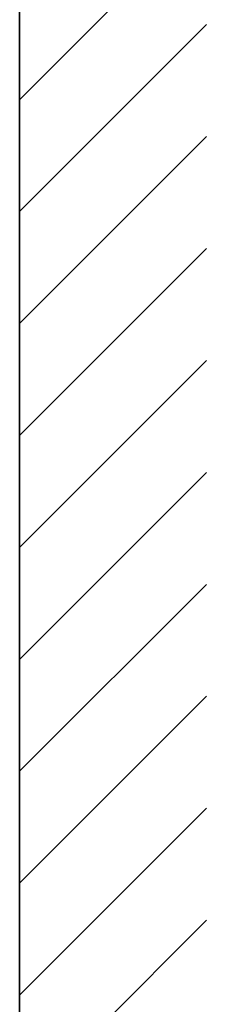
# Model space of a CAD drawing. Extents: x 0 to 11088, y 0 to 17956.
# Drawn here: x 10134 to 10284, y 11494 to 12284 of the extents above; entities that cross this region are included whole.
import ezdxf

# ---------------------------------------------------------------- set-up
doc = ezdxf.new("R2010")
doc.units = 0
doc.layers.add('YKK_A1', color=4, linetype='CONTINUOUS', lineweight=30)

msp = doc.modelspace()

# ---------------------------------------------------------------- linework, layer by layer
at = {"layer": 'YKK_A1'}
for p, q in [((10134, 12974.3), (10134, 10194.91)), ((10134, 9611.1), (10134, 12813.48))]:
    msp.add_line(p, q, dxfattribs=at)
at = {"layer": 'YKK_A1', "linetype": 'Continuous'}
for p, q in [((10134, 12219.48), (10284, 12369.48)), ((10134, 12129.68), (10284, 12279.68)), ((10134, 12039.88), (10284, 12189.88)), ((10134, 11950.07), (10284, 12100.07)), ((10134, 11860.27), (10284, 12010.27)), ((10134, 11770.47), (10284, 11920.47)), ((10134, 11680.67), (10284, 11830.67)), ((10134, 11590.86), (10284, 11740.86)), ((10134, 11501.06), (10284, 11651.06)), ((10134, 11411.26), (10284, 11561.26))]:
    msp.add_line(p, q, dxfattribs=at)

doc.saveas('drawing.dxf')
